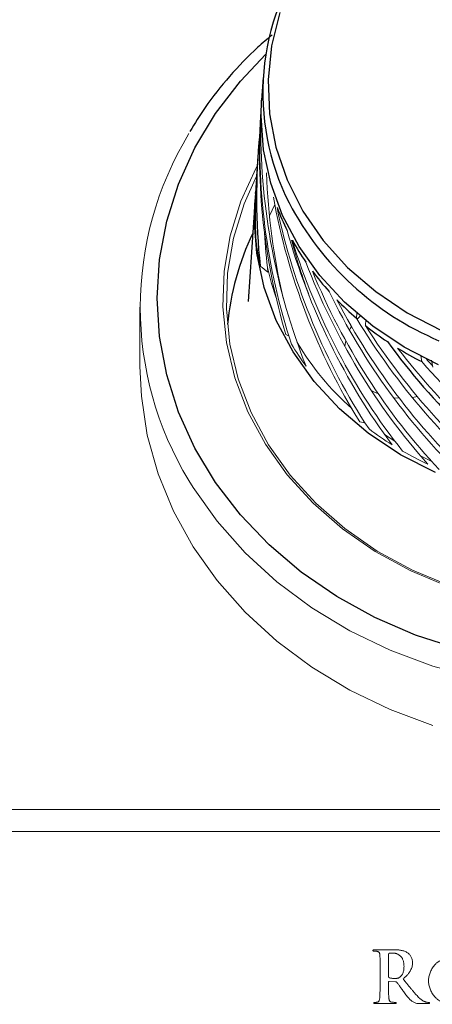
# Model space of a CAD drawing. Units: inches. Extents: x 100 to 208, y -2 to 74.
# Drawn here: x 103 to 105, y 11 to 14 of the extents above; entities that cross this region are included whole.
import ezdxf

# ---------------------------------------------------------------- set-up
doc = ezdxf.new("R2010")
doc.units = ezdxf.units.IN
doc.header["$MEASUREMENT"] = 0

msp = doc.modelspace()

# ---------------------------------------------------------------- linework, layer by layer
at = {"color": 7, "linetype": 'Continuous', "lineweight": 25}
for p, q in [((104.01758, 13.45113), (104.01322, 13.38509)), ((104.01172, 13.33953), (104.01322, 13.38509)), ((104.00254, 13.22323), (103.99951, 13.17736)), ((103.99827, 13.1586), (103.99529, 13.11333)), ((103.99591, 13.11492), (103.9967, 13.12209)), ((103.99361, 13.08794), (103.9747, 12.80146)), ((103.99208, 13.04145), (103.99432, 13.09768))]:
    msp.add_line(p, q, dxfattribs=at)
at = {"color": 7, "linetype": 'Continuous', "lineweight": 18}
for p, q in [((104.05125, 13.08265), (104.03596, 13.0499)), ((103.66064, 12.78478), (103.66064, 12.61255)), ((104.28931, 12.76723), (104.28813, 12.75313)), ((104.29886, 12.75834), (104.2902, 12.7497)), ((104.31439, 12.7314), (104.3157, 12.7492)), ((104.08364, 12.70548), (104.0933, 12.70054)), ((104.47513, 12.64351), (104.47773, 12.62667)), ((104.50954, 12.61116), (104.50627, 12.63113)), ((104.3958, 12.52208), (104.41239, 12.52057)), ((104.45042, 12.5224), (104.465, 12.52511)), ((104.29769, 12.45232), (104.31391, 12.44948)), ((104.39978, 12.39578), (104.36982, 12.41553)), ((104.50647, 12.33721), (104.47414, 12.35319)), ((152.72404, 11.32726), (102.81424, 11.32726)), ((152.73185, 11.26367), (102.80643, 11.26367)), ((104.39819, 10.92001), (104.34018, 10.92004)), ((104.38126, 10.84285), (104.38128, 10.90683)), ((104.35666, 10.85939), (104.35666, 10.82324)), ((104.38126, 10.82344), (104.38128, 10.82631)), ((104.38295, 10.82791), (104.40114, 10.82754)), ((104.34286, 10.76379), (104.39905, 10.76379)), ((104.4765, 10.76379), (104.49632, 10.76379))]:
    msp.add_line(p, q, dxfattribs=at)
at = {"color": 7, "linetype": 'Continuous', "lineweight": 25, "flags": 128}
for points in [[(104.06649, 13.63941), (104.0421, 13.54298), (104.03191, 13.44474), (104.03608, 13.34618), (104.05454, 13.24881), (104.08702, 13.15411), (104.13302, 13.06353), (104.19183, 12.97845), (104.26256, 12.90017), (104.34413, 12.82988), (104.4353, 12.76866), (104.53467, 12.71743)], [(104.52635, 12.61759), (104.42699, 12.66853), (104.3356, 12.72925), (104.25351, 12.79886), (104.18191, 12.87637), (104.12185, 12.96063), (104.0742, 13.05041), (104.03966, 13.14441), (104.01873, 13.24125), (104.01172, 13.33953), (104.01172, 13.33953)], [(104.51722, 12.30476), (104.41583, 12.35674), (104.32257, 12.4187), (104.2388, 12.48974), (104.16574, 12.56883), (104.10445, 12.6548), (104.05583, 12.74642), (104.02059, 12.84234), (103.99923, 12.94116), (103.99208, 13.04145), (103.99208, 13.04145)]]:
    msp.add_lwpolyline(points, dxfattribs=at)
at = {"color": 8, "linetype": 'Continuous', "lineweight": 25, "flags": 128}
msp.add_lwpolyline([(104.58301, 11.79301), (104.45963, 11.83317), (104.34189, 11.88405), (104.23106, 11.94509), (104.12836, 12.01562), (104.03492, 12.09486), (103.95176, 12.18195), (103.87978, 12.27594), (103.81979, 12.37579), (103.77243, 12.48042), (103.73823, 12.58867), (103.71756, 12.69936), (103.71064, 12.81127), (103.71756, 12.92319), (103.73823, 13.03387), (103.77243, 13.14212), (103.81979, 13.24675), (103.87978, 13.3466), (103.95176, 13.44059), (104.02538, 13.51859)], dxfattribs=at)
at = {"color": 7, "linetype": 'Continuous', "lineweight": 18, "flags": 128}
for points in [[(104.55565, 11.97348), (104.44576, 12.0193), (104.34274, 12.07545), (104.24794, 12.14118), (104.1626, 12.21566), (104.08782, 12.29789), (104.02459, 12.38682), (103.97372, 12.48129), (103.93587, 12.58005), (103.91156, 12.68183), (103.90108, 12.7853), (103.90457, 12.8891), (103.922, 12.9919), (103.95313, 13.09233), (103.99756, 13.1891), (104.00066, 13.19482)], [(104.55954, 11.97599), (104.45067, 12.02139), (104.34862, 12.07701), (104.2547, 12.14213), (104.17016, 12.21591), (104.09608, 12.29738), (104.03343, 12.38548), (103.98303, 12.47906), (103.94555, 12.57691), (103.92145, 12.67774), (103.91107, 12.78024), (103.91454, 12.88308), (103.9318, 12.98491), (103.96264, 13.08441), (103.99875, 13.16525)], [(104.0553, 12.81205), (104.04203, 12.85305), (104.03013, 12.89989)], [(104.27406, 12.72859), (104.27121, 12.7238), (104.26813, 12.71806)], [(104.25723, 12.68713), (104.2565, 12.68338), (104.25491, 12.67031)], [(104.51015, 11.57104), (104.38633, 11.61693), (104.26873, 11.67338), (104.15859, 11.73978), (104.05709, 11.81543), (103.9653, 11.89953), (103.88419, 11.99119), (103.81462, 12.08944), (103.75734, 12.19323), (103.71294, 12.30147), (103.6819, 12.413), (103.66455, 12.52665), (103.66064, 12.61255)], [(104.33152, 12.54285), (104.3383, 12.53934), (104.35169, 12.53345)], [(106.14158, 12.27779), (106.13166, 12.26166), (106.06209, 12.16342), (105.98098, 12.07176), (105.88919, 11.98765), (105.78769, 11.912), (105.67755, 11.8456), (105.55995, 11.78916), (105.43613, 11.74326), (105.3074, 11.70841), (105.17512, 11.68497), (105.04071, 11.67319), (104.90557, 11.67319), (104.77116, 11.68497), (104.63888, 11.70841), (104.51015, 11.74326), (104.38633, 11.78916), (104.26873, 11.8456), (104.15859, 11.912), (104.05709, 11.98765), (103.9653, 12.07176), (103.88419, 12.16342), (103.81462, 12.26166), (103.80238, 12.28164)]]:
    msp.add_lwpolyline(points, dxfattribs=at)
at = {"color": 7, "linetype": 'Continuous', "lineweight": 25}
for centre, radius, start, end in [((104.72577, 13.40658), 0.70891, 143.22313, 206.77643), ((104.75124, 13.33993), 0.74251, 200.97747, 206.62076), ((104.69829, 12.65884), 0.78787, 154.40135, 174.51805), ((104.78574, 13.35824), 0.78159, 209.04146, 214.49498), ((104.82421, 13.38591), 0.82899, 216.82617, 222.06971), ((104.86289, 13.42224), 0.88207, 224.30677, 229.3377), ((104.89832, 13.46505), 0.93767, 231.48308, 236.3131), ((104.92779, 13.51096), 0.99223, 238.37464, 243.02587)]:
    msp.add_arc(centre, radius, start, end, dxfattribs=at)
at = {"color": 7, "linetype": 'Continuous', "lineweight": 18}
for centre, radius, start, end in [((104.70321, 13.32628), 0.69236, 175.75455, 181.6672), ((104.63037, 12.78478), 0.96887, 148.68943, 211.28573), ((104.69811, 13.0547), 0.70516, 177.85694, 183.82171), ((104.70583, 13.05552), 0.71292, 186.34578, 192.26714), ((104.79185, 13.09342), 0.80753, 210.99722, 216.44643), ((104.82566, 13.10614), 0.82625, 210.87237, 228.15967), ((104.90511, 13.20763), 0.96928, 233.21559, 238.04014), ((104.93331, 13.25453), 1.02402, 240.04135, 244.69238)]:
    msp.add_arc(centre, radius, start, end, dxfattribs=at)
at = {"color": 8, "linetype": 'Continuous', "lineweight": 25}
msp.add_arc((104.8702, 13.49626), 0.87837, 207.7548, 247.03264, dxfattribs=at)
at = {"color": 7, "linetype": 'Continuous', "lineweight": 18}
for centre, major_axis, ratio, start_param, end_param in [((104.97951, 13.13441), (-0.14793, 1.33094), 0.7221847, 1.3215072, 1.8177353), ((104.9795, 13.1532), (-0.14774, 1.32924), 0.7221847, 1.3285383, 1.8554197), ((104.98364, 13.13531), (-0.2432, 1.31369), 0.7167856, 1.3096031, 1.8434252), ((104.96678, 13.1532), (0.14774, 1.32924), 0.7221847, 1.6327773, 1.7836217), ((104.97938, 13.13536), (-0.14489, 1.30353), 0.7221847, 1.4610189, 1.7412966), ((104.96677, 13.13441), (0.14793, 1.33094), 0.7221847, 1.6327773, 1.7459373), ((104.96265, 13.1541), (0.24289, 1.31202), 0.7167856, 1.7094037, 1.7164788), ((104.96265, 13.1541), (0.24289, 1.31202), 0.7167856, 1.7335315, 1.7579318), ((104.99135, 13.13838), (-0.41849, 1.25687), 0.698574, 1.369, 1.9028221), ((104.99132, 13.15717), (-0.41796, 1.25527), 0.698574, 1.4067531, 1.9405065), ((104.97105, 13.13492), (0.04864, 1.31216), 0.7249203, 1.7000246, 1.7884761), ((104.9948, 13.14051), (-0.49648, 1.21911), 0.686136, 1.4038062, 1.9376283), ((104.99095, 13.15804), (-0.40934, 1.22939), 0.698574, 1.4842382, 1.6158227), ((104.99477, 13.1593), (-0.49585, 1.21756), 0.686136, 1.4415593, 1.9753127), ((104.99791, 13.14299), (-0.56739, 1.17632), 0.6717448, 1.4424017, 1.9762238), ((104.99788, 13.16177), (-0.56667, 1.17483), 0.6717448, 1.4801548, 2.0139082), ((105.00063, 13.14577), (-0.63112, 1.12932), 0.6555939, 1.4848728, 2.0186949), ((105.0006, 13.16455), (-0.63032, 1.12788), 0.6555939, 1.522626, 2.0563793), ((105.00292, 13.14883), (-0.68784, 1.07876), 0.6378606, 1.5312057, 2.0650278), ((105.00288, 13.16761), (-0.68696, 1.07739), 0.6378606, 1.5689588, 2.1027122), ((105.00469, 13.17088), (-0.73688, 1.02391), 0.6187049, 1.6190852, 2.1528386), ((105.00537, 13.15606), (-0.76534, 0.94915), 0.5982724, 1.6398206, 1.6584976), ((105.00605, 13.15555), (-0.78143, 0.96911), 0.5982724, 1.6351662, 2.1689883)]:
    msp.add_ellipse(centre, major_axis=major_axis, ratio=ratio, start_param=start_param, end_param=end_param, dxfattribs=at)
at = {"color": 7, "linetype": 'Continuous', "lineweight": 25}
for centre, major_axis, ratio, start_param, end_param in [((104.97101, 13.13395), (0.04966, 1.33975), 0.7249203, 1.4831905, 1.7700514), ((105.00473, 13.1521), (-0.73782, 1.02521), 0.6187049, 1.5813321, 2.1151542)]:
    msp.add_ellipse(centre, major_axis=major_axis, ratio=ratio, start_param=start_param, end_param=end_param, dxfattribs=at)
msp.add_open_spline([(104.04375, 13.57441), (104.02969, 13.56277), (103.98496, 13.52573), (103.91955, 13.45527), (103.85321, 13.37353), (103.81949, 13.31763), (103.80538, 13.29422)], degree=3, knots=[0, 0, 0, 0, 0.1443484, 0.4590433, 0.773479, 1, 1, 1, 1], dxfattribs=at)
at = {"color": 7, "linetype": 'Continuous', "lineweight": 18}
msp.add_open_spline([(104.00918, 12.90405), (104.01669, 12.898), (104.02423, 12.89196), (104.03178, 12.88596)], degree=3, dxfattribs=at)
for points, knots in [([(104.34018, 10.92004), (104.3395, 10.92004), (104.33832, 10.92005), (104.33685, 10.91977), (104.33576, 10.91919), (104.33564, 10.91853), (104.33559, 10.91823)], [0, 0, 0, 0, 0.3738235, 0.6479349, 0.8362885, 1, 1, 1, 1]), ([(104.33559, 10.91823), (104.33563, 10.91792), (104.33572, 10.9173), (104.33655, 10.91667), (104.3377, 10.91637), (104.3386, 10.91638), (104.33912, 10.91639)], [0, 0, 0, 0, 0.20349273, 0.40012417, 0.65475415, 1, 1, 1, 1]), ([(104.33912, 10.91639), (104.33987, 10.91638), (104.34138, 10.91638), (104.34358, 10.91624), (104.34555, 10.91611), (104.34675, 10.91588), (104.34727, 10.91578)], [0, 0, 0, 0, 0.2766237, 0.5536159, 0.8053734, 1, 1, 1, 1]), ([(104.34727, 10.91578), (104.34805, 10.91559), (104.34951, 10.91524), (104.35149, 10.91441), (104.35305, 10.91329), (104.35425, 10.91195), (104.3551, 10.91032), (104.35569, 10.90842), (104.35612, 10.90623), (104.35619, 10.90466), (104.35623, 10.90383)], [0, 0, 0, 0, 0.1455182, 0.2728853, 0.3852192, 0.4898461, 0.5975262, 0.7145702, 0.8500934, 1, 1, 1, 1]), ([(104.43662, 10.91116), (104.43519, 10.91206), (104.43235, 10.91383), (104.42775, 10.91584), (104.42303, 10.91749), (104.41649, 10.91885), (104.4082, 10.9199), (104.40153, 10.91997), (104.39819, 10.92001)], [0, 0, 0, 0, 0.1260837, 0.2509531, 0.3751834, 0.5003143, 0.7503056, 1, 1, 1, 1]), ([(104.35623, 10.90383), (104.35629, 10.90303), (104.35642, 10.90127), (104.35647, 10.89834), (104.35659, 10.89487), (104.3566, 10.89157), (104.35659, 10.8885), (104.35664, 10.88568), (104.35661, 10.8824), (104.35667, 10.87867), (104.35665, 10.8745), (104.35666, 10.86986), (104.35666, 10.86478), (104.35666, 10.86123), (104.35666, 10.85939)], [0, 0, 0, 0, 0.0537665, 0.1190043, 0.1978213, 0.2881613, 0.3418204, 0.4049924, 0.4790284, 0.5625763, 0.6569892, 0.7609113, 0.875701, 1, 1, 1, 1]), ([(104.38128, 10.90683), (104.38127, 10.90719), (104.38125, 10.90786), (104.38158, 10.9088), (104.38228, 10.90945), (104.38286, 10.90966), (104.38316, 10.90978)], [0, 0, 0, 0, 0.2784353, 0.5222367, 0.7501903, 1, 1, 1, 1]), ([(104.38316, 10.90978), (104.38378, 10.90992), (104.38521, 10.91026), (104.38771, 10.91043), (104.39078, 10.9106), (104.39302, 10.91059), (104.39424, 10.91059)], [0, 0, 0, 0, 0.1717387, 0.3950982, 0.6719548, 1, 1, 1, 1]), ([(104.39424, 10.91059), (104.39509, 10.9106), (104.39678, 10.91061), (104.39934, 10.91031), (104.40189, 10.90967), (104.40449, 10.90885), (104.40707, 10.90767), (104.40968, 10.90626), (104.41225, 10.9045), (104.4149, 10.90259), (104.4174, 10.90027), (104.41957, 10.89748), (104.42149, 10.89429), (104.42305, 10.89066), (104.42431, 10.88661), (104.42526, 10.88214), (104.42593, 10.87726), (104.42611, 10.87386), (104.42621, 10.8721)], [0, 0, 0, 0, 0.0452151, 0.0907462, 0.137222, 0.1859019, 0.2360157, 0.2887657, 0.344298, 0.4027506, 0.4632945, 0.5257508, 0.5916579, 0.6615562, 0.7366262, 0.818126, 0.9055874, 1, 1, 1, 1]), ([(104.45081, 10.88243), (104.45071, 10.88414), (104.45052, 10.88747), (104.44954, 10.89223), (104.44807, 10.89662), (104.44604, 10.90053), (104.44374, 10.90394), (104.44148, 10.90692), (104.43912, 10.90931), (104.43742, 10.91057), (104.43662, 10.91116)], [0, 0, 0, 0, 0.1551384, 0.3008657, 0.4383477, 0.5721709, 0.6975401, 0.8096154, 0.9099411, 1, 1, 1, 1]), ([(104.5745, 10.89876), (104.57279, 10.89868), (104.56943, 10.89852), (104.56449, 10.89809), (104.55974, 10.89753), (104.55516, 10.89681), (104.55078, 10.8959), (104.54658, 10.89484), (104.54257, 10.89365), (104.53875, 10.89227), (104.53509, 10.89079), (104.53165, 10.88908), (104.52838, 10.88724), (104.52529, 10.88524), (104.52239, 10.88311), (104.51968, 10.88079), (104.51715, 10.87833), (104.5141, 10.87483), (104.51063, 10.87036), (104.50705, 10.86481), (104.50394, 10.85925), (104.5015, 10.85357), (104.49958, 10.84783), (104.49824, 10.84201), (104.4975, 10.83612), (104.49746, 10.83218), (104.49743, 10.8302)], [0, 0, 0, 0, 0.0444306, 0.0871288, 0.1286625, 0.1685668, 0.207212, 0.2446222, 0.2808699, 0.3157891, 0.349959, 0.383108, 0.4154803, 0.4471883, 0.4783514, 0.5088963, 0.5395336, 0.5698557, 0.629211, 0.6861824, 0.7409638, 0.794151, 0.8463942, 0.8978035, 0.9488218, 1, 1, 1, 1]), ([(104.42621, 10.8721), (104.42615, 10.87007), (104.42603, 10.86619), (104.42527, 10.86071), (104.42412, 10.85586), (104.42252, 10.85166), (104.42059, 10.8481), (104.41857, 10.84502), (104.41636, 10.84248), (104.41467, 10.84116), (104.41386, 10.84053)], [0, 0, 0, 0, 0.17384572, 0.33090489, 0.47162777, 0.59869591, 0.71367601, 0.81714264, 0.9127251, 1, 1, 1, 1]), ([(104.42328, 10.83557), (104.42454, 10.83662), (104.42698, 10.83866), (104.43042, 10.84178), (104.43359, 10.84483), (104.43643, 10.84787), (104.43903, 10.85083), (104.44129, 10.85379), (104.44326, 10.85669), (104.4455, 10.86043), (104.44769, 10.86516), (104.44959, 10.87088), (104.4507, 10.87666), (104.45078, 10.88051), (104.45081, 10.88243)], [0, 0, 0, 0, 0.0870224, 0.1693078, 0.2469514, 0.3212132, 0.3906916, 0.4567848, 0.5188769, 0.5774778, 0.6886507, 0.7951817, 0.8981265, 1, 1, 1, 1]), ([(104.38316, 10.83905), (104.38285, 10.83918), (104.38224, 10.83946), (104.38156, 10.84033), (104.38125, 10.84151), (104.38126, 10.84238), (104.38126, 10.84285)], [0, 0, 0, 0, 0.2176355, 0.437246, 0.6908871, 1, 1, 1, 1]), ([(104.39904, 10.83696), (104.39768, 10.83699), (104.39492, 10.83704), (104.39081, 10.83739), (104.38685, 10.83801), (104.38435, 10.83871), (104.38316, 10.83905)], [0, 0, 0, 0, 0.25370143, 0.51577656, 0.76900466, 1, 1, 1, 1]), ([(104.41386, 10.84053), (104.41298, 10.83991), (104.41123, 10.83868), (104.40865, 10.83779), (104.40635, 10.8373), (104.40424, 10.83708), (104.40176, 10.83697), (104.39999, 10.83697), (104.39904, 10.83696)], [0, 0, 0, 0, 0.2065598, 0.4089922, 0.5219351, 0.6585452, 0.8177283, 1, 1, 1, 1]), ([(104.46856, 10.78196), (104.46698, 10.78364), (104.46371, 10.78711), (104.45876, 10.79265), (104.45359, 10.79868), (104.44815, 10.80519), (104.44242, 10.81217), (104.43636, 10.8196), (104.42993, 10.82744), (104.42553, 10.83282), (104.42328, 10.83557)], [0, 0, 0, 0, 0.0982813, 0.2039621, 0.3174073, 0.4379974, 0.5666293, 0.7032491, 0.8477968, 1, 1, 1, 1]), ([(104.49743, 10.8302), (104.49745, 10.82817), (104.49749, 10.82412), (104.49828, 10.81811), (104.49961, 10.81219), (104.50153, 10.80639), (104.50398, 10.80068), (104.50702, 10.7951), (104.51063, 10.78965), (104.51404, 10.78522), (104.51706, 10.78181), (104.51954, 10.77939), (104.5222, 10.77713), (104.52502, 10.775), (104.52803, 10.77305), (104.53122, 10.77126), (104.53459, 10.76964), (104.5381, 10.76812), (104.54182, 10.76679), (104.5457, 10.76563), (104.54975, 10.76458), (104.55399, 10.76376), (104.55839, 10.76302), (104.56297, 10.7625), (104.56772, 10.76205), (104.57096, 10.76192), (104.5726, 10.76186)], [0, 0, 0, 0, 0.05351209, 0.10635769, 0.15929078, 0.21279828, 0.26700361, 0.32245643, 0.37981487, 0.43908273, 0.46927512, 0.49960999, 0.5302267, 0.56104883, 0.59263051, 0.6245226, 0.65720837, 0.69089977, 0.7252415, 0.76092692, 0.79753376, 0.83533915, 0.87451801, 0.91478507, 0.95678653, 1, 1, 1, 1]), ([(104.35666, 10.82324), (104.35666, 10.82091), (104.35667, 10.81638), (104.35662, 10.80976), (104.35661, 10.80351), (104.35651, 10.79767), (104.3564, 10.79231), (104.35623, 10.78751), (104.35597, 10.78332), (104.35572, 10.78071), (104.3556, 10.77952)], [0, 0, 0, 0, 0.1595854, 0.3106981, 0.4535309, 0.5880979, 0.7116397, 0.8207391, 0.9175393, 1, 1, 1, 1]), ([(104.38232, 10.77952), (104.3822, 10.78071), (104.38194, 10.78332), (104.38168, 10.78752), (104.38151, 10.79233), (104.38141, 10.7977), (104.3813, 10.80357), (104.3813, 10.80984), (104.38125, 10.81652), (104.38126, 10.82108), (104.38126, 10.82344)], [0, 0, 0, 0, 0.0820802, 0.1784337, 0.2877161, 0.4106879, 0.544634, 0.6881814, 0.8392837, 1, 1, 1, 1]), ([(104.38128, 10.82631), (104.38129, 10.82657), (104.38131, 10.82703), (104.38167, 10.82761), (104.38226, 10.82791), (104.38271, 10.82791), (104.38295, 10.82791)], [0, 0, 0, 0, 0.28179143, 0.51056749, 0.72789742, 1, 1, 1, 1]), ([(104.40114, 10.82754), (104.40149, 10.82755), (104.40218, 10.82756), (104.40319, 10.82731), (104.40412, 10.82682), (104.40463, 10.82634), (104.4049, 10.8261)], [0, 0, 0, 0, 0.250301, 0.4964395, 0.7428981, 1, 1, 1, 1]), ([(104.4049, 10.8261), (104.40536, 10.82553), (104.40647, 10.82418), (104.40827, 10.82173), (104.41055, 10.81862), (104.41422, 10.81344), (104.41927, 10.80643), (104.42345, 10.8007), (104.42557, 10.79778)], [0, 0, 0, 0, 0.0630559, 0.1491436, 0.2600331, 0.3933328, 0.6912571, 1, 1, 1, 1]), ([(104.3556, 10.77952), (104.35539, 10.77812), (104.35501, 10.77555), (104.35413, 10.77254), (104.35318, 10.77054), (104.35217, 10.76946), (104.35097, 10.76863), (104.35004, 10.76836), (104.34956, 10.76823)], [0, 0, 0, 0, 0.30903711, 0.57003203, 0.68450387, 0.78913378, 0.89254702, 1, 1, 1, 1]), ([(104.39047, 10.76823), (104.38976, 10.76836), (104.38843, 10.76861), (104.38666, 10.7694), (104.38521, 10.77048), (104.38422, 10.77193), (104.38351, 10.77357), (104.38294, 10.77539), (104.38251, 10.77739), (104.38238, 10.77879), (104.38232, 10.77952)], [0, 0, 0, 0, 0.13914524, 0.26400917, 0.37600142, 0.48721564, 0.60151022, 0.7251473, 0.85768744, 1, 1, 1, 1]), ([(104.42557, 10.79778), (104.42697, 10.79589), (104.42963, 10.79228), (104.43357, 10.78719), (104.43726, 10.78264), (104.44075, 10.77861), (104.44409, 10.77509), (104.44745, 10.77212), (104.45073, 10.76957), (104.45305, 10.76823), (104.45416, 10.76759)], [0, 0, 0, 0, 0.1679137, 0.3209978, 0.4613495, 0.5875133, 0.7026961, 0.8088647, 0.9081711, 1, 1, 1, 1]), ([(104.49193, 10.76801), (104.49144, 10.76809), (104.49032, 10.76825), (104.48842, 10.7688), (104.48608, 10.76967), (104.48325, 10.77079), (104.48, 10.77246), (104.47647, 10.77494), (104.47259, 10.77816), (104.46997, 10.78064), (104.46856, 10.78196)], [0, 0, 0, 0, 0.0531135, 0.1232827, 0.2137371, 0.323391, 0.4537344, 0.6084355, 0.7906727, 1, 1, 1, 1]), ([(104.34205, 10.76741), (104.34153, 10.76739), (104.34064, 10.76734), (104.33951, 10.76711), (104.33872, 10.76655), (104.3387, 10.76603), (104.3387, 10.76578)], [0, 0, 0, 0, 0.3703949, 0.6409188, 0.830971, 1, 1, 1, 1]), ([(104.3387, 10.76578), (104.33875, 10.76545), (104.33885, 10.76478), (104.33988, 10.76418), (104.34119, 10.76378), (104.34225, 10.76378), (104.34286, 10.76379)], [0, 0, 0, 0, 0.1853722, 0.3842365, 0.6444477, 1, 1, 1, 1]), ([(104.34956, 10.76823), (104.34905, 10.76811), (104.34797, 10.76786), (104.3462, 10.76763), (104.3442, 10.76748), (104.34279, 10.76744), (104.34205, 10.76741)], [0, 0, 0, 0, 0.2078831, 0.4411727, 0.704904, 1, 1, 1, 1]), ([(104.4007, 10.76741), (104.39997, 10.76743), (104.39833, 10.76746), (104.39578, 10.76764), (104.3931, 10.76791), (104.39132, 10.76812), (104.39047, 10.76823)], [0, 0, 0, 0, 0.2146256, 0.476788, 0.7484643, 1, 1, 1, 1]), ([(104.39905, 10.76379), (104.39965, 10.76379), (104.40072, 10.76379), (104.40204, 10.76416), (104.40305, 10.76479), (104.40315, 10.76546), (104.40321, 10.76578)], [0, 0, 0, 0, 0.3542479, 0.6202705, 0.8145219, 1, 1, 1, 1]), ([(104.40321, 10.76578), (104.40318, 10.76602), (104.40313, 10.76651), (104.40256, 10.76707), (104.40171, 10.76735), (104.40106, 10.76739), (104.4007, 10.76741)], [0, 0, 0, 0, 0.2121219, 0.4225137, 0.6735644, 1, 1, 1, 1]), ([(104.45416, 10.76759), (104.45552, 10.76695), (104.45834, 10.76562), (104.46229, 10.76471), (104.46582, 10.76419), (104.46899, 10.76399), (104.47259, 10.76377), (104.47515, 10.76378), (104.4765, 10.76379)], [0, 0, 0, 0, 0.1966854, 0.4074359, 0.5273399, 0.6648776, 0.8233051, 1, 1, 1, 1]), ([(104.49778, 10.76741), (104.49689, 10.76744), (104.49492, 10.76752), (104.49298, 10.76784), (104.49193, 10.76801)], [0, 0, 0, 0, 0.4566467, 1, 1, 1, 1]), ([(104.49632, 10.76379), (104.49688, 10.76379), (104.49787, 10.76379), (104.49918, 10.76405), (104.50009, 10.76478), (104.5002, 10.76545), (104.50026, 10.76578)], [0, 0, 0, 0, 0.3389101, 0.5986788, 0.8024653, 1, 1, 1, 1]), ([(104.50026, 10.76578), (104.50023, 10.76602), (104.50018, 10.76649), (104.49964, 10.76708), (104.49879, 10.76735), (104.49815, 10.76739), (104.49778, 10.76741)], [0, 0, 0, 0, 0.21341759, 0.41898624, 0.67157044, 1, 1, 1, 1])]:
    msp.add_open_spline(points, degree=3, knots=knots, dxfattribs=at)

doc.saveas('drawing.dxf')
